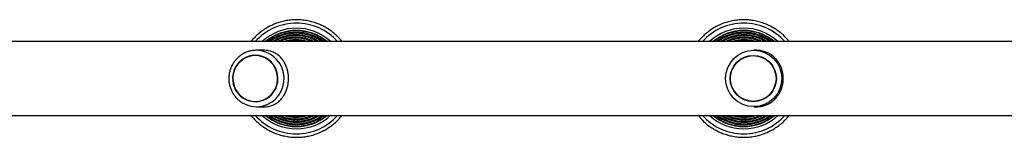
# Model space of a CAD drawing. Units: millimetres. Extents: x 75 to 5671, y 664 to 5354.
# Drawn here: x 2227 to 2873, y 3661 to 3738 of the extents above; entities that cross this region are included whole.
import ezdxf

# ---------------------------------------------------------------- set-up
doc = ezdxf.new("R2010")
doc.units = ezdxf.units.MM

msp = doc.modelspace()

# ---------------------------------------------------------------- linework, layer by layer
at = {"color": 7, "linetype": 'Continuous', "lineweight": 25, "ltscale": 25}
for p, q in [((3946.32, 3723.59), (1799.85, 3723.59)), ((2386.79, 3717.94), (2382.03, 3717.94)), ((2710.11, 3717.94), (2708.51, 3717.94)), ((2381.21, 3714.64), (2381.21, 3714.64)), ((2708.24, 3714.64), (2708.24, 3714.64)), ((2381.21, 3684.24), (2381.21, 3684.24)), ((2382.03, 3680.94), (2386.8, 3680.94)), ((2708.24, 3684.24), (2708.24, 3684.24)), ((2708.51, 3680.94), (2710.12, 3680.94)), ((1799.85, 3675.29), (3946.31, 3675.29))]:
    msp.add_line(p, q, dxfattribs=at)
at = {"color": 7, "linetype": 'Continuous', "lineweight": 25, "ltscale": 25, "flags": 128}
for points in [[(2368.55, 3691.47), (2369.89, 3689.58), (2371.49, 3687.93), (2373.32, 3686.55), (2375.34, 3685.47), (2377.5, 3684.72), (2379.74, 3684.31), (2382.01, 3684.26), (2384.27, 3684.57), (2386.46, 3685.22), (2388.52, 3686.2), (2390.41, 3687.5), (2392.08, 3689.07), (2393.5, 3690.89), (2394.64, 3692.91), (2395.45, 3695.08), (2395.94, 3697.36), (2396.08, 3699.68), (2395.87, 3702), (2395.31, 3704.26), (2394.43, 3706.4), (2393.23, 3708.38), (2391.76, 3710.15), (2390.03, 3711.67), (2388.1, 3712.91), (2386.01, 3713.82), (2383.81, 3714.41), (2381.54, 3714.64), (2379.27, 3714.51), (2377.04, 3714.03), (2374.91, 3713.21), (2372.93, 3712.07), (2371.14, 3710.63), (2369.59, 3708.92), (2368.31, 3707), (2367.33, 3704.9), (2366.68, 3702.67), (2366.36, 3700.36), (2366.4, 3698.04), (2366.78, 3695.74), (2367.51, 3693.53), (2368.55, 3691.47)], [(2381.21, 3714.44), (2378.97, 3714.26), (2376.78, 3713.74), (2374.7, 3712.88), (2372.77, 3711.71), (2371.03, 3710.25), (2369.54, 3708.53), (2368.32, 3706.61), (2367.4, 3704.51), (2366.8, 3702.3), (2366.54, 3700.01), (2366.63, 3697.72), (2367.06, 3695.46), (2367.82, 3693.3), (2368.89, 3691.29), (2370.25, 3689.46), (2371.87, 3687.87), (2373.71, 3686.55), (2375.72, 3685.53), (2377.86, 3684.83), (2380.08, 3684.48), (2382.33, 3684.48), (2384.55, 3684.83), (2386.69, 3685.53), (2388.71, 3686.55), (2390.54, 3687.87), (2392.16, 3689.46), (2393.53, 3691.29), (2394.6, 3693.3), (2395.36, 3695.46), (2395.79, 3697.72), (2395.87, 3700.01), (2395.61, 3702.3), (2395.02, 3704.51), (2394.1, 3706.61), (2392.88, 3708.53), (2391.38, 3710.25), (2389.65, 3711.71), (2387.72, 3712.88), (2385.64, 3713.74), (2383.45, 3714.26), (2381.21, 3714.44)]]:
    msp.add_lwpolyline(points, dxfattribs=at)
at = {"color": 7, "linetype": 'Continuous', "lineweight": 25, "ltscale": 625}
for centre, radius in [((2708.52, 3699.47), 18.47), ((2708.27, 3699.42), 15.19), ((2708.24, 3699.46), 14.98)]:
    msp.add_circle(centre, radius, dxfattribs=at)
for centre, radius, start, end in [((2408.24, 3699.47), 36.25, 41.69774, 138.30226), ((2408.24, 3699.47), 32.97, 47.01762, 132.98238), ((2408.18, 3699.47), 31.47, 50.03539, 129.96461), ((2701.97, 3699.45), 36.28, 41.7147, 138.2853), ((2701.97, 3699.45), 32.99, 47.03326, 132.96674), ((2701.99, 3699.45), 31.49, 50.05007, 129.94993), ((2408.07, 3699.47), 30.21, 52.98446, 127.01554), ((2407.95, 3699.47), 28.62, 57.42546, 122.57454), ((2407.83, 3699.47), 27.04, 63.13712, 116.86288), ((2407.71, 3699.47), 25.45, 71.37669, 108.62331), ((2702.06, 3699.45), 30.23, 52.9986, 127.0014), ((2702.12, 3699.45), 28.64, 57.43808, 122.56192), ((2702.18, 3699.45), 27.06, 63.14781, 116.85219), ((2702.24, 3699.45), 25.48, 71.3843, 108.6157), ((2381.64, 3699.39), 18.55, 295.14498, 88.78401), ((2382.03, 3698.69), 17.75, 244.97018, 294.95333), ((2408.24, 3699.41), 36.26, 221.7001, 269.99599), ((2408.24, 3699.41), 32.97, 227.01924, 269.99707), ((2408.19, 3699.41), 31.47, 230.03677, 269.99731), ((2408.07, 3699.41), 30.21, 232.98549, 269.99827), ((2407.95, 3699.41), 28.62, 237.42629, 269.9985), ((2407.83, 3699.41), 27.04, 243.13766, 269.99905), ((2407.71, 3699.41), 25.45, 251.37672, 269.99975), ((2407.71, 3699.41), 25.45, 270.00025, 288.62328), ((2407.83, 3699.41), 27.04, 270.00081, 296.86249), ((2407.95, 3699.41), 28.62, 270.0015, 302.57371), ((2408.06, 3699.41), 30.21, 270.00173, 307.01451), ((2408.18, 3699.41), 31.47, 270.0019, 309.96401), ((2408.23, 3699.41), 32.97, 270.00293, 312.98076), ((2408.23, 3699.41), 36.26, 270.00367, 318.30025), ((2701.97, 3699.43), 36.28, 221.71534, 269.99892), ((2701.97, 3699.43), 32.99, 227.03369, 269.99921), ((2702, 3699.43), 31.49, 230.05044, 269.99928), ((2702.06, 3699.43), 30.23, 232.99888, 269.99953), ((2702.12, 3699.43), 28.65, 237.4383, 269.9996), ((2702.18, 3699.43), 27.06, 243.14796, 269.99974), ((2702.24, 3699.43), 25.48, 251.38431, 269.99993), ((2701.97, 3699.43), 32.99, 270.00079, 312.96631), ((2701.97, 3699.43), 36.28, 270.00099, 318.28475), ((2701.99, 3699.43), 31.49, 270.00051, 309.94977), ((2702.06, 3699.43), 30.23, 270.00047, 307.00112), ((2702.12, 3699.43), 28.65, 270.0004, 302.5617), ((2702.18, 3699.43), 27.06, 270.00022, 296.85208), ((2702.24, 3699.43), 25.48, 270.00007, 288.61569)]:
    msp.add_arc(centre, radius, start, end, dxfattribs=at)
at = {"color": 7, "linetype": 'Continuous', "lineweight": 25, "ltscale": 25}
for points, knots in [([(2438.24, 3723.59), (2437.71, 3724.23), (2436.46, 3725.78), (2434.19, 3727.99), (2431.51, 3730.22), (2428.63, 3732.2), (2425.58, 3733.9), (2422.4, 3735.32), (2419.09, 3736.45), (2415.7, 3737.28), (2412.25, 3737.79), (2408.77, 3737.99), (2405.28, 3737.87), (2401.81, 3737.44), (2398.4, 3736.7), (2395.08, 3735.65), (2391.86, 3734.3), (2388.77, 3732.67), (2385.84, 3730.76), (2383.11, 3728.6), (2380.58, 3726.22), (2379.09, 3724.46), (2378.35, 3723.59)], [0, 0, 0, 0, 0.036287, 0.087057, 0.137826, 0.188596, 0.239365, 0.290134, 0.340903, 0.391672, 0.442441, 0.493209, 0.543978, 0.594746, 0.645515, 0.696283, 0.747052, 0.797821, 0.848589, 0.899358, 0.950128, 1, 1, 1, 1]), ([(2731.87, 3723.59), (2731.34, 3724.23), (2730.09, 3725.78), (2727.82, 3727.99), (2725.14, 3730.22), (2722.26, 3732.2), (2719.21, 3733.9), (2716.02, 3735.32), (2712.72, 3736.45), (2709.32, 3737.28), (2705.87, 3737.79), (2702.38, 3737.99), (2698.9, 3737.87), (2695.43, 3737.44), (2692.02, 3736.7), (2688.69, 3735.65), (2685.47, 3734.3), (2682.38, 3732.67), (2679.45, 3730.76), (2676.72, 3728.6), (2674.18, 3726.22), (2672.69, 3724.46), (2671.95, 3723.59)], [0, 0, 0, 0, 0.036279, 0.087048, 0.137817, 0.188586, 0.239355, 0.290124, 0.340893, 0.391661, 0.44243, 0.493199, 0.543968, 0.594736, 0.645505, 0.696274, 0.747043, 0.797811, 0.84858, 0.899349, 0.950118, 1, 1, 1, 1]), ([(2427.87, 3723.59), (2427.77, 3723.68), (2426.89, 3724.47), (2425.04, 3725.72), (2422.33, 3727.31), (2419.46, 3728.59), (2416.47, 3729.59), (2413.4, 3730.28), (2410.28, 3730.65), (2407.14, 3730.72), (2404, 3730.46), (2400.91, 3729.89), (2397.89, 3729.02), (2394.97, 3727.84), (2392.2, 3726.37), (2389.98, 3724.95), (2388.77, 3723.93), (2388.36, 3723.59)], [0, 0, 0, 0, 0.009418, 0.082748, 0.156077, 0.229406, 0.302735, 0.376064, 0.449393, 0.522722, 0.59605, 0.669379, 0.742707, 0.816036, 0.889364, 0.962693, 1, 1, 1, 1]), ([(2425.15, 3723.59), (2425.07, 3723.65), (2424.19, 3724.34), (2422.33, 3725.42), (2419.59, 3726.78), (2416.71, 3727.83), (2413.74, 3728.58), (2410.71, 3729.02), (2407.65, 3729.14), (2404.59, 3728.95), (2401.57, 3728.44), (2398.61, 3727.63), (2395.76, 3726.51), (2393.13, 3725.18), (2391.55, 3724.1), (2390.81, 3723.59)], [0, 0, 0, 0, 0.008191, 0.09169, 0.175189, 0.258688, 0.342186, 0.425684, 0.509182, 0.59268, 0.676178, 0.759676, 0.843174, 0.926672, 1, 1, 1, 1]), ([(2422.15, 3723.59), (2421.3, 3724.06), (2419.59, 3725.01), (2416.84, 3726.08), (2413.97, 3726.89), (2411.03, 3727.38), (2408.06, 3727.56), (2405.08, 3727.42), (2402.13, 3726.97), (2399.24, 3726.21), (2396.47, 3725.13), (2394.58, 3724.24), (2393.67, 3723.64), (2393.59, 3723.59)], [0, 0, 0, 0, 0.0963606, 0.1957086, 0.2950563, 0.3944038, 0.4937511, 0.5930983, 0.6924454, 0.7917925, 0.8911398, 0.9904871, 1, 1, 1, 1]), ([(2418.51, 3723.59), (2417.96, 3723.84), (2416.54, 3724.48), (2414.1, 3725.19), (2411.26, 3725.74), (2408.37, 3725.97), (2405.47, 3725.88), (2402.6, 3725.48), (2399.81, 3724.74), (2397.9, 3724.1), (2396.97, 3723.62), (2396.91, 3723.59)], [0, 0, 0, 0, 0.081165, 0.210986, 0.340806, 0.470627, 0.600447, 0.730267, 0.860087, 0.989907, 1, 1, 1, 1]), ([(2413.57, 3723.59), (2412.84, 3723.76), (2411.2, 3724.14), (2408.58, 3724.37), (2405.77, 3724.31), (2403.48, 3724.05), (2402.15, 3723.7), (2401.73, 3723.59)], [0, 0, 0, 0, 0.188208, 0.422493, 0.656779, 0.891064, 1, 1, 1, 1]), ([(2721.82, 3723.59), (2721.72, 3723.68), (2720.84, 3724.47), (2718.98, 3725.72), (2716.27, 3727.31), (2713.4, 3728.59), (2710.42, 3729.59), (2707.35, 3730.28), (2704.22, 3730.65), (2701.08, 3730.72), (2697.94, 3730.46), (2694.85, 3729.89), (2691.83, 3729.02), (2688.91, 3727.84), (2686.13, 3726.37), (2683.91, 3724.95), (2682.7, 3723.93), (2682.29, 3723.59)], [0, 0, 0, 0, 0.009413, 0.082741, 0.15607, 0.229399, 0.302728, 0.376057, 0.449385, 0.522714, 0.596043, 0.669371, 0.7427, 0.816029, 0.889357, 0.962686, 1, 1, 1, 1]), ([(2719.28, 3723.59), (2719.2, 3723.65), (2718.32, 3724.34), (2716.46, 3725.42), (2713.72, 3726.78), (2710.84, 3727.83), (2707.86, 3728.58), (2704.83, 3729.02), (2701.77, 3729.14), (2698.71, 3728.95), (2695.68, 3728.44), (2692.73, 3727.63), (2689.88, 3726.51), (2687.25, 3725.18), (2685.67, 3724.1), (2684.93, 3723.59)], [0, 0, 0, 0, 0.008184, 0.091683, 0.175181, 0.258679, 0.342177, 0.425675, 0.509173, 0.592671, 0.676169, 0.759667, 0.843165, 0.926663, 1, 1, 1, 1]), ([(2716.45, 3723.59), (2715.61, 3724.06), (2713.9, 3725.01), (2711.15, 3726.08), (2708.28, 3726.89), (2705.34, 3727.38), (2702.36, 3727.56), (2699.38, 3727.42), (2696.43, 3726.97), (2693.54, 3726.21), (2690.77, 3725.13), (2688.88, 3724.24), (2687.97, 3723.64), (2687.89, 3723.59)], [0, 0, 0, 0, 0.09635, 0.195697, 0.295045, 0.394393, 0.49374, 0.593088, 0.692435, 0.791783, 0.89113, 0.990478, 1, 1, 1, 1]), ([(2713, 3723.59), (2712.45, 3723.84), (2711.02, 3724.48), (2708.58, 3725.19), (2705.74, 3725.74), (2702.85, 3725.97), (2699.96, 3725.88), (2697.08, 3725.48), (2694.29, 3724.74), (2692.38, 3724.1), (2691.45, 3723.62), (2691.39, 3723.59)], [0, 0, 0, 0, 0.081151, 0.210971, 0.340792, 0.470612, 0.600433, 0.730254, 0.860074, 0.989895, 1, 1, 1, 1]), ([(2708.24, 3723.59), (2707.51, 3723.76), (2705.86, 3724.14), (2703.24, 3724.37), (2700.44, 3724.31), (2698.14, 3724.05), (2696.82, 3723.7), (2696.4, 3723.59)], [0, 0, 0, 0, 0.188178, 0.422464, 0.656751, 0.891037, 1, 1, 1, 1]), ([(2382.03, 3717.94), (2381.56, 3717.93), (2380.29, 3717.9), (2378.25, 3717.59), (2375.96, 3716.94), (2373.77, 3715.98), (2371.72, 3714.75), (2369.85, 3713.25), (2368.19, 3711.52), (2366.76, 3709.58), (2365.59, 3707.47), (2364.7, 3705.22), (2364.11, 3702.87), (2363.82, 3700.46), (2363.84, 3698.03), (2364.18, 3695.62), (2364.82, 3693.28), (2365.76, 3691.05), (2366.98, 3688.96), (2368.46, 3687.05), (2370.16, 3685.35), (2372.08, 3683.91), (2373.53, 3683.01), (2374.36, 3682.68), (2374.46, 3682.64)], [0, 0, 0, 0, 0.028648, 0.076736, 0.124841, 0.172952, 0.221079, 0.26923, 0.317413, 0.365632, 0.413887, 0.462178, 0.510502, 0.558854, 0.607227, 0.655614, 0.704004, 0.752388, 0.800758, 0.849105, 0.897423, 0.945707, 0.993953, 1, 1, 1, 1]), ([(2386.8, 3680.94), (2387.48, 3680.96), (2388.86, 3681.01), (2390.99, 3681.42), (2393.14, 3682.16), (2395.43, 3683.41), (2397.65, 3685.21), (2399.54, 3687.51), (2401, 3690.04), (2402, 3692.53), (2402.66, 3695.11), (2403.01, 3697.64), (2403.07, 3700.26), (2402.83, 3702.79), (2402.33, 3705.2), (2401.58, 3707.47), (2400.58, 3709.64), (2399.24, 3711.75), (2397.56, 3713.71), (2395.6, 3715.34), (2393.46, 3716.57), (2391.38, 3717.35), (2389.3, 3717.78), (2387.83, 3717.96), (2386.97, 3717.92), (2386.8, 3717.92)], [0, 0, 0, 0, 0.034191, 0.069477, 0.115324, 0.162441, 0.223614, 0.286553, 0.336007, 0.386759, 0.428356, 0.47111, 0.512739, 0.555711, 0.595428, 0.636108, 0.679892, 0.724564, 0.777314, 0.831188, 0.877059, 0.923958, 0.957222, 0.991361, 1, 1, 1, 1]), ([(2710.12, 3680.94), (2710.81, 3680.96), (2712.23, 3681.01), (2714.47, 3681.42), (2716.78, 3682.16), (2719.3, 3683.41), (2721.78, 3685.21), (2723.93, 3687.51), (2725.61, 3690.04), (2726.75, 3692.53), (2727.52, 3695.11), (2727.92, 3697.64), (2727.99, 3700.26), (2727.71, 3702.79), (2727.13, 3705.2), (2726.27, 3707.47), (2725.11, 3709.64), (2723.59, 3711.75), (2721.69, 3713.71), (2719.49, 3715.34), (2717.13, 3716.57), (2714.89, 3717.35), (2712.7, 3717.78), (2711.17, 3717.96), (2710.29, 3717.92), (2710.11, 3717.92)], [0, 0, 0, 0, 0.034191, 0.0694772, 0.1153238, 0.1624408, 0.2236141, 0.2865527, 0.3360069, 0.3867589, 0.428356, 0.47111, 0.5127386, 0.5557108, 0.5954275, 0.636108, 0.6798924, 0.7245637, 0.7773137, 0.8311879, 0.8770591, 0.923958, 0.9572222, 0.9913606, 1, 1, 1, 1]), ([(2378.35, 3675.29), (2378.39, 3675.24), (2379.11, 3674.26), (2380.75, 3672.52), (2383.28, 3670.12), (2386.04, 3667.98), (2388.98, 3666.09), (2392.07, 3664.48), (2395.3, 3663.15), (2398.63, 3662.12), (2402.05, 3661.4), (2405.29, 3661), (2407.38, 3660.96), (2408.31, 3660.94)], [0, 0, 0, 0, 0.005003, 0.106517, 0.20803, 0.309543, 0.411056, 0.512568, 0.61408, 0.715592, 0.817103, 0.918614, 1, 1, 1, 1]), ([(2388.32, 3675.29), (2389.06, 3674.71), (2390.63, 3673.47), (2393.24, 3671.91), (2396.08, 3670.55), (2399.04, 3669.49), (2402.09, 3668.74), (2405.12, 3668.28), (2407.13, 3668.23), (2408.1, 3668.2)], [0, 0, 0, 0, 0.132104, 0.278644, 0.425183, 0.571722, 0.718261, 0.864799, 1, 1, 1, 1]), ([(2390.84, 3675.29), (2391.4, 3674.9), (2392.78, 3673.91), (2395.19, 3672.64), (2398.01, 3671.46), (2400.95, 3670.58), (2403.96, 3670.01), (2406.32, 3669.8), (2407.66, 3669.79), (2407.98, 3669.79)], [0, 0, 0, 0, 0.110912, 0.278165, 0.445417, 0.612669, 0.779921, 0.947172, 1, 1, 1, 1]), ([(2393.64, 3675.29), (2393.93, 3675.1), (2395.07, 3674.39), (2397.21, 3673.43), (2400.01, 3672.43), (2402.92, 3671.76), (2405.55, 3671.42), (2407.2, 3671.39), (2407.86, 3671.37)], [0, 0, 0, 0, 0.070216, 0.269508, 0.4688, 0.668091, 0.867382, 1, 1, 1, 1]), ([(2396.92, 3675.29), (2397.71, 3674.95), (2399.39, 3674.24), (2402.09, 3673.52), (2404.91, 3673.04), (2406.81, 3672.99), (2407.74, 3672.96)], [0, 0, 0, 0, 0.23086, 0.490052, 0.749243, 1, 1, 1, 1]), ([(2401.6, 3675.29), (2402.47, 3675.1), (2404.2, 3674.72), (2406.23, 3674.56), (2407.37, 3674.54), (2407.62, 3674.54)], [0, 0, 0, 0, 0.438774, 0.875414, 1, 1, 1, 1]), ([(2407.62, 3674.54), (2408.12, 3674.55), (2409.56, 3674.58), (2411.54, 3674.79), (2412.98, 3675.15), (2413.52, 3675.29)], [0, 0, 0, 0, 0.252254, 0.722559, 1, 1, 1, 1]), ([(2407.74, 3672.96), (2408.26, 3672.97), (2409.74, 3672.99), (2412.17, 3673.28), (2414.99, 3673.93), (2417.12, 3674.61), (2418.25, 3675.16), (2418.52, 3675.29)], [0, 0, 0, 0, 0.1393069, 0.3993306, 0.6594464, 0.9195625, 1, 1, 1, 1]), ([(2407.86, 3671.37), (2408.39, 3671.38), (2409.91, 3671.41), (2412.42, 3671.69), (2415.33, 3672.33), (2418.15, 3673.28), (2420.42, 3674.27), (2421.67, 3675.04), (2422.08, 3675.29)], [0, 0, 0, 0, 0.106668, 0.305973, 0.505344, 0.704716, 0.904088, 1, 1, 1, 1]), ([(2407.98, 3669.79), (2408.52, 3669.8), (2410.09, 3669.82), (2412.66, 3670.11), (2415.66, 3670.75), (2418.58, 3671.69), (2421.37, 3672.94), (2423.56, 3674.14), (2424.75, 3675.02), (2425.11, 3675.29)], [0, 0, 0, 0, 0.089425, 0.256665, 0.423957, 0.59125, 0.758542, 0.925835, 1, 1, 1, 1]), ([(2408.1, 3668.2), (2408.66, 3668.21), (2410.26, 3668.24), (2412.91, 3668.52), (2415.98, 3669.16), (2418.98, 3670.11), (2421.88, 3671.34), (2424.61, 3672.89), (2426.61, 3674.21), (2427.63, 3675.09), (2427.85, 3675.29)], [0, 0, 0, 0, 0.078345, 0.224982, 0.371664, 0.518345, 0.665026, 0.811708, 0.95839, 1, 1, 1, 1]), ([(2408.31, 3660.94), (2408.94, 3660.95), (2410.73, 3660.98), (2413.67, 3661.26), (2417.1, 3661.9), (2420.46, 3662.85), (2423.72, 3664.1), (2426.85, 3665.64), (2429.83, 3667.46), (2432.64, 3669.54), (2435.23, 3671.88), (2437.1, 3673.8), (2438.02, 3675.01), (2438.24, 3675.29)], [0, 0, 0, 0, 0.054994, 0.156541, 0.258113, 0.359684, 0.461256, 0.562828, 0.664401, 0.765973, 0.867546, 0.96912, 1, 1, 1, 1]), ([(2671.96, 3675.29), (2671.99, 3675.24), (2672.72, 3674.26), (2674.36, 3672.53), (2676.89, 3670.12), (2679.65, 3667.98), (2682.58, 3666.09), (2685.68, 3664.48), (2688.91, 3663.15), (2692.25, 3662.12), (2695.66, 3661.4), (2698.9, 3661), (2701, 3660.96), (2701.93, 3660.94)], [0, 0, 0, 0, 0.00497, 0.106482, 0.207994, 0.309506, 0.411017, 0.512529, 0.61404, 0.715552, 0.817063, 0.918574, 1, 1, 1, 1]), ([(2682.25, 3675.29), (2682.99, 3674.71), (2684.56, 3673.47), (2687.17, 3671.91), (2690.01, 3670.55), (2692.97, 3669.49), (2696.03, 3668.74), (2699.06, 3668.28), (2701.07, 3668.23), (2702.04, 3668.2)], [0, 0, 0, 0, 0.132075, 0.278614, 0.425153, 0.571692, 0.718231, 0.86477, 1, 1, 1, 1]), ([(2684.96, 3675.29), (2685.51, 3674.9), (2686.89, 3673.91), (2689.3, 3672.64), (2692.13, 3671.46), (2695.07, 3670.58), (2698.08, 3670.01), (2700.44, 3669.8), (2701.78, 3669.79), (2702.1, 3669.79)], [0, 0, 0, 0, 0.1108794, 0.2781313, 0.445383, 0.6126346, 0.7798861, 0.9471375, 1, 1, 1, 1]), ([(2687.93, 3675.29), (2688.23, 3675.1), (2689.37, 3674.39), (2691.51, 3673.43), (2694.31, 3672.43), (2697.22, 3671.76), (2699.85, 3671.42), (2701.5, 3671.39), (2702.16, 3671.37)], [0, 0, 0, 0, 0.0701769, 0.2694681, 0.468759, 0.6680499, 0.8673406, 1, 1, 1, 1]), ([(2691.4, 3675.29), (2692.19, 3674.95), (2693.87, 3674.24), (2696.57, 3673.52), (2699.39, 3673.04), (2701.29, 3672.99), (2702.23, 3672.96)], [0, 0, 0, 0, 0.230801, 0.489994, 0.749186, 1, 1, 1, 1]), ([(2696.26, 3675.29), (2697.13, 3675.1), (2698.87, 3674.72), (2700.9, 3674.56), (2702.03, 3674.54), (2702.29, 3674.54)], [0, 0, 0, 0, 0.438658, 0.87531, 1, 1, 1, 1]), ([(2701.93, 3660.94), (2702.56, 3660.95), (2704.35, 3660.98), (2707.29, 3661.26), (2710.73, 3661.9), (2714.09, 3662.85), (2717.35, 3664.1), (2720.48, 3665.64), (2723.46, 3667.46), (2726.27, 3669.54), (2728.86, 3671.88), (2730.73, 3673.8), (2731.65, 3675.01), (2731.87, 3675.29)], [0, 0, 0, 0, 0.054993, 0.15654, 0.258113, 0.359685, 0.461257, 0.56283, 0.664402, 0.765974, 0.867547, 0.96912, 1, 1, 1, 1]), ([(2702.04, 3668.2), (2702.6, 3668.21), (2704.2, 3668.24), (2706.85, 3668.52), (2709.93, 3669.16), (2712.93, 3670.11), (2715.82, 3671.34), (2718.56, 3672.89), (2720.56, 3674.21), (2721.57, 3675.09), (2721.8, 3675.29)], [0, 0, 0, 0, 0.0783444, 0.2249817, 0.3716632, 0.5183448, 0.6650264, 0.8117081, 0.9583898, 1, 1, 1, 1]), ([(2702.1, 3669.79), (2702.65, 3669.8), (2704.21, 3669.82), (2706.79, 3670.11), (2709.78, 3670.75), (2712.7, 3671.69), (2715.5, 3672.94), (2717.69, 3674.14), (2718.87, 3675.02), (2719.24, 3675.29)], [0, 0, 0, 0, 0.089424, 0.256664, 0.423957, 0.591249, 0.758542, 0.925835, 1, 1, 1, 1]), ([(2702.16, 3671.37), (2702.69, 3671.38), (2704.22, 3671.41), (2706.72, 3671.69), (2709.64, 3672.33), (2712.46, 3673.28), (2714.72, 3674.27), (2715.98, 3675.04), (2716.39, 3675.29)], [0, 0, 0, 0, 0.106667, 0.305972, 0.505344, 0.704715, 0.904087, 1, 1, 1, 1]), ([(2702.23, 3672.96), (2702.74, 3672.97), (2704.22, 3672.99), (2706.66, 3673.28), (2709.47, 3673.93), (2711.61, 3674.61), (2712.74, 3675.16), (2713.01, 3675.29)], [0, 0, 0, 0, 0.139305, 0.399329, 0.659445, 0.919561, 1, 1, 1, 1]), ([(2702.29, 3674.54), (2702.79, 3674.55), (2704.22, 3674.58), (2706.21, 3674.79), (2707.65, 3675.15), (2708.18, 3675.29)], [0, 0, 0, 0, 0.25225, 0.722555, 1, 1, 1, 1])]:
    msp.add_open_spline(points, degree=3, knots=knots, dxfattribs=at)

doc.saveas('drawing.dxf')
